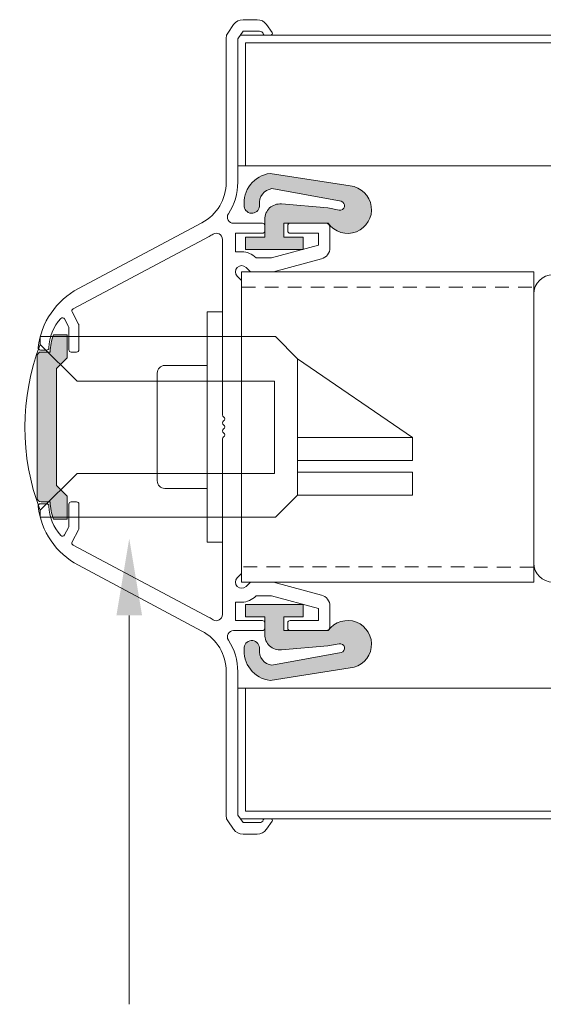
# Model space of a CAD drawing. Units: millimetres. Extents: x -20700 to -17063, y -2479 to 637.
# Drawn here: x -20379 to -20311, y -1868 to -1740 of the extents above; entities that cross this region are included whole.
import ezdxf

# ---------------------------------------------------------------- set-up
doc = ezdxf.new("R2010")
doc.units = ezdxf.units.MM
doc.linetypes.add('DASHED_QD', pattern=[6, 3.6, -2.4])
doc.layers.add('15', color=3, linetype='Continuous')
doc.layers.add('2', color=3, linetype='Continuous')
doc.layers.add('text', color=4, linetype='Continuous', lineweight=15)

# ---------------------------------------------------------------- blocks, each defined once
blk = doc.blocks.new('sa_connector_female')
at = {"color": 1, "linetype": 'Continuous', "lineweight": 15}
for p, q in [((-19025.79187038334, 449.7407240022858), (-19021.46942947742, 454.0631649082011)), ((-18975.54187038334, 454.0631649082011), (-19021.46942947742, 454.0631649082011)), ((-18975.54187038334, 454.0631649082011), (-18975.54187038334, 452.5631649082011)), ((-18982.73269102952, 445.3723442620233), (-18975.54187038334, 452.5631649081964)), ((-19048.27826492732, 434.3856058141203), (-19025.79187038334, 449.7407240022841)), ((-19025.79187038334, 423.1356058141165), (-19025.79187038334, 449.7407240022841)), ((-19021.29187038334, 445.3723442620234), (-19021.29187038334, 427.3723442620234)), ((-18982.73269607894, 445.3723392126008), (-19021.29187038334, 445.3723442620234)), ((-19025.79187038334, 434.3856058141165), (-19048.27826492733, 434.3856058141164)), ((-19048.27826492733, 429.8856058141164), (-19048.27826492733, 434.3856058141164)), ((-19025.79187038334, 429.8856058141165), (-19048.27826492733, 429.8856058141164)), ((-19048.27826643871, 423.1356118045205), (-19048.27826643871, 427.6356118045205)), ((-19025.79187038334, 427.6356058141165), (-19048.27826492733, 427.6356058141164)), ((-18982.73269607894, 427.372349311446), (-19021.29187038334, 427.3723442620234)), ((-18982.73269102952, 427.3723442620235), (-18975.54187038334, 420.1815236158503)), ((-19025.79187038334, 423.1356058141165), (-19048.27826492733, 423.1356058141164)), ((-19025.79187038334, 423.1356058141165), (-19021.46942947742, 418.8131649082011)), ((-18975.54187038334, 418.8131649082011), (-18975.54187038334, 420.3131649082011)), ((-19021.46942947742, 418.8131649082011), (-18975.54187038334, 418.8131649082011))]:
    blk.add_line(p, q, dxfattribs=at)
blk.add_arc((-19017.52826492732, 436.3723442620234), 45, 339.0918524052507, 21.08766909932837, dxfattribs=at)

msp = doc.modelspace()

# ---------------------------------------------------------------- hatches: boundary and pattern name
at = {"lineweight": 15}
h = msp.add_hatch(color=7, dxfattribs=at)
edge = h.paths.add_edge_path()
edge.add_arc((-20336.17401484214, -1764.854435011778), 3.1, 215.1973729999793, 444.0647959996872)
edge.add_line((-20335.85346284213, -1761.771053011778), (-20346.26559584213, -1760.142751011778))
edge.add_arc((-20345.77556584214, -1764.011843011778), 3.899999999999999, 97.21822399975103, 186.4999999999868)
edge.add_arc((-20348.65692384214, -1764.340132011778), 0.9999999999999998, 186.4999999999868, 366.4999999999868)
edge.add_arc((-20345.77556584214, -1764.011843011778), 1.899999999999999, 97.9473120002491, 186.4999999999868, ccw=False)
edge.add_line((-20346.03826484214, -1762.130091011778), (-20337.00570684214, -1763.768064011778))
edge.add_arc((-20337.18304084214, -1764.341259011778), 0.5999999999999998, -99.86580700004907, 72.80905399982367, ccw=False)
edge.add_line((-20337.28584584214, -1764.932386011778), (-20338.77533684214, -1764.641259011778))
edge.add_line((-20338.77533684214, -1764.641259011778), (-20344.81308684214, -1764.126325011778))
edge.add_arc((-20344.98304084214, -1766.119091011778), 2, 85.12528399985413, 180)
edge.add_line((-20346.98304084214, -1766.119091011778), (-20346.98304084214, -1768.441259011778))
edge.add_line((-20346.98304084214, -1768.441259011778), (-20349.48304084214, -1768.441259011778))
edge.add_line((-20349.48304084214, -1768.441259011778), (-20349.48304084214, -1770.041259011778))
edge.add_line((-20349.48304084214, -1770.041259011778), (-20341.98304084214, -1770.041259011778))
edge.add_line((-20341.98304084214, -1770.041259011778), (-20341.98304084214, -1768.441259011778))
edge.add_line((-20341.98304084214, -1768.441259011778), (-20344.48304084214, -1768.441259011778))
edge.add_line((-20344.48304084214, -1768.441259011778), (-20344.48304084214, -1766.641259011778))
edge.add_line((-20344.48304084214, -1766.641259011778), (-20338.70724584214, -1766.641259011778))
h = msp.add_hatch(color=7, dxfattribs=at)
edge = h.paths.add_edge_path()
edge.add_ellipse((-20368.90738570297, -1783.391259011778), major_axis=(-6, 0), ratio=1, start_angle=337.9756870002018, end_angle=360, ccw=False)
edge.add_line((-20374.46953470297, -1781.141259011778), (-20372.70738570296, -1781.141259011778))
edge.add_line((-20372.70738570296, -1781.141259011778), (-20372.70738570296, -1784.141259011778))
edge.add_line((-20372.70738570296, -1784.141259011778), (-20374.10738570297, -1785.541259011778))
edge.add_line((-20374.10738570297, -1785.541259011778), (-20374.10738570297, -1800.741259011778))
edge.add_line((-20374.10738570297, -1800.741259011778), (-20372.70738570296, -1802.141259011778))
edge.add_line((-20372.70738570296, -1802.141259011778), (-20372.70738570296, -1805.141259011778))
edge.add_line((-20372.70738570296, -1805.141259011778), (-20374.46953470297, -1805.141259011778))
edge.add_ellipse((-20368.90738570297, -1802.891259011778), major_axis=(-6, 0), ratio=1, start_angle=0, end_angle=22.024312999798326, ccw=False)
edge.add_line((-20374.90738570297, -1802.891259011778), (-20376.10738570297, -1802.891259011778))
edge.add_ellipse((-20376.10738570297, -1802.391259011778), major_axis=(-0.4999999999999999, 0), ratio=1, start_angle=0, end_angle=90, ccw=False)
edge.add_line((-20376.60738570297, -1802.391259011778), (-20376.60738570297, -1783.891259011778))
edge.add_ellipse((-20376.10738570297, -1783.891259011778), major_axis=(-0.4999999999999999, 0), ratio=1, start_angle=270, end_angle=360, ccw=False)
edge.add_line((-20376.10738570297, -1783.391259011778), (-20374.90738570297, -1783.391259011778))
h = msp.add_hatch(color=7, dxfattribs=at)
edge = h.paths.add_edge_path()
edge.add_arc((-20336.17401484214, -1821.42808301178), 3.1, 275.9352039999353, 504.8026270000208)
edge.add_line((-20338.70724584213, -1819.64125901178), (-20344.48304084213, -1819.64125901178))
edge.add_line((-20344.48304084214, -1819.64125901178), (-20344.48304084214, -1817.84125901178))
edge.add_line((-20344.48304084214, -1817.84125901178), (-20341.98304084214, -1817.84125901178))
edge.add_line((-20341.98304084214, -1817.84125901178), (-20341.98304084214, -1816.24125901178))
edge.add_line((-20341.98304084214, -1816.24125901178), (-20349.48304084214, -1816.24125901178))
edge.add_line((-20349.48304084214, -1816.24125901178), (-20349.48304084214, -1817.84125901178))
edge.add_line((-20349.48304084214, -1817.84125901178), (-20346.98304084214, -1817.84125901178))
edge.add_line((-20346.98304084214, -1817.84125901178), (-20346.98304084214, -1820.16342701178))
edge.add_arc((-20344.98304084214, -1820.16342701178), 2, 180, 274.8747160001459)
edge.add_line((-20344.81308684214, -1822.15619301178), (-20338.77533684214, -1821.64125901178))
edge.add_line((-20338.77533684214, -1821.641259011781), (-20337.28584584214, -1821.35013201178))
edge.add_arc((-20337.18304084214, -1821.94125901178), 0.5999999999999998, -72.80905399982367, 99.86580700004902, ccw=False)
edge.add_line((-20337.00570684214, -1822.51445401178), (-20346.03826484214, -1824.15242701178))
edge.add_arc((-20345.77556584214, -1822.27067501178), 1.899999999999999, 173.500000000008, 262.0526879997509, ccw=False)
edge.add_arc((-20348.65692384214, -1821.94238601178), 0.9999999999999998, 353.500000000008, 533.5000000000081)
edge.add_arc((-20345.77556584214, -1822.27067501178), 3.899999999999999, 173.500000000008, 262.781776000249)
edge.add_line((-20346.26559584214, -1826.13976701178), (-20335.85346284214, -1824.511465011781))

# ---------------------------------------------------------------- linework, layer by layer
at = {"color": 7, "linetype": 'Continuous', "lineweight": 15}
for p, q in [((-20351.80184388006, -1741.882981011777), (-20351.03015388006, -1740.780894011777)), ((-20351.80184388006, -1741.882981011777), (-20351.03015388006, -1740.780894011777)), ((-20347.97976088006, -1740.141259011774), (-20349.80142588005, -1740.141259011774)), ((-20347.97976088006, -1740.141259011774), (-20349.80142588005, -1740.141259011774)), ((-20346.01886188006, -1741.826544011778), (-20346.75103288006, -1740.780894011777)), ((-20346.01886188006, -1741.826544011778), (-20346.75103288006, -1740.780894011777)), ((-20351.98269188006, -1742.456558011776), (-20351.98269188007, -1761.286095011777)), ((-20350.48269188007, -1742.614207011777), (-20349.80142588005, -1741.641259011774)), ((-20350.48269188007, -1742.614207011777), (-20349.80142588005, -1741.641259011774)), ((-20350.48269188007, -1742.614207011777), (-20350.48269188007, -1761.286095011777)), ((-20350.48269188007, -1742.614207011777), (-20350.48269188007, -1761.286095011777)), ((-20347.65351188005, -1741.641259011774), (-20349.80142588005, -1741.641259011774)), ((-20347.65351188005, -1741.641259011774), (-20349.80142588005, -1741.641259011774)), ((-20346.18269188007, -1742.141259011774), (-20346.98269188006, -1742.141259011774)), ((-20346.18269188007, -1742.141259011774), (-20346.98269188006, -1742.141259011774)), ((-20355.16586288007, -1766.583781011775), (-20371.24228188006, -1775.131765011776)), ((-20355.16586288007, -1766.583781011775), (-20371.24228188006, -1775.131765011776)), ((-20347.28269188006, -1766.641259011774), (-20351.04435788006, -1766.641259011774)), ((-20347.28269188006, -1766.641259011774), (-20351.04435788006, -1766.641259011774)), ((-20346.98269188006, -1766.941259011777), (-20346.98269188006, -1767.641259011774)), ((-20346.98269188006, -1766.941259011777), (-20346.98269188006, -1767.641259011774)), ((-20343.98269188005, -1766.941259011777), (-20343.98269188005, -1767.641259011774)), ((-20343.98269188005, -1766.941259011777), (-20343.98269188005, -1767.641259011774)), ((-20338.98269188005, -1766.641259011774), (-20343.68269188007, -1766.641259011774)), ((-20338.98269188005, -1766.641259011774), (-20343.68269188007, -1766.641259011774)), ((-20350.78269188006, -1767.941259011777), (-20350.78269188006, -1770.341259011775)), ((-20350.78269188006, -1767.941259011777), (-20350.78269188006, -1770.341259011775)), ((-20347.28269188006, -1767.941259011777), (-20350.78269188006, -1767.941259011777)), ((-20347.28269188006, -1767.941259011777), (-20350.78269188006, -1767.941259011777)), ((-20339.98269188007, -1767.941259011777), (-20343.68269188007, -1767.941259011777)), ((-20339.98269188007, -1767.941259011777), (-20343.68269188007, -1767.941259011777)), ((-20339.98269188007, -1767.941259011777), (-20339.98269188007, -1769.505267011775)), ((-20339.98269188007, -1767.941259011777), (-20339.98269188007, -1769.505267011775)), ((-20338.48269188005, -1767.141259011774), (-20338.48269188005, -1769.815850011777)), ((-20338.48269188005, -1767.141259011774), (-20338.48269188005, -1769.815850011777)), ((-20354.22691888006, -1768.349676011776), (-20371.93417088006, -1777.764789011775)), ((-20354.22691888006, -1768.349676011776), (-20371.93417088006, -1777.764789011775)), ((-20352.48269188007, -1791.582413011774), (-20352.48269188007, -1768.725853011774)), ((-20352.48269188007, -1791.582413011774), (-20352.48269188007, -1768.725853011774)), ((-20346.08829588006, -1771.141259011774), (-20339.98269188007, -1769.505267011775)), ((-20346.08829588006, -1771.141259011774), (-20339.98269188007, -1769.505267011775)), ((-20349.98269188007, -1770.341259011775), (-20350.78269188006, -1770.341259011775)), ((-20349.98269188007, -1770.341259011775), (-20350.78269188006, -1770.341259011775)), ((-20346.08829588006, -1771.141259011774), (-20348.10652588007, -1771.141259011774)), ((-20346.08829588006, -1771.141259011774), (-20348.10652588007, -1771.141259011774)), ((-20345.85132088006, -1772.941259011777), (-20339.59446288006, -1771.264739011776)), ((-20345.85132088006, -1772.941259011777), (-20339.59446288006, -1771.264739011776)), ((-20349.41700688006, -1772.375574011776), (-20348.85132088006, -1772.941259011777)), ((-20349.41700688006, -1772.375574011776), (-20348.85132088006, -1772.941259011777)), ((-20345.85132088006, -1772.941259011777), (-20348.85132088006, -1772.941259011777)), ((-20345.85132088006, -1772.941259011777), (-20348.85132088006, -1772.941259011777)), ((-20350.54837688006, -1773.506944011775), (-20349.98269188007, -1774.072630011777)), ((-20350.54837688006, -1773.506944011775), (-20349.98269188007, -1774.072630011777)), ((-20349.98269188007, -1812.209888011776), (-20349.98269188007, -1774.072630011777)), ((-20349.98269188007, -1812.209888011776), (-20349.98269188007, -1774.072630011777)), ((-20371.21780788006, -1779.751090011776), (-20372.05821388005, -1778.170515011776)), ((-20371.21780788006, -1779.751090011776), (-20372.05821388005, -1778.170515011776)), ((-20372.51780788007, -1780.075216011775), (-20373.04705288007, -1779.079851011777)), ((-20372.51780788007, -1780.075216011775), (-20373.04705288007, -1779.079851011777)), ((-20372.48269188007, -1780.216057011776), (-20372.48269188007, -1783.091259011775)), ((-20372.48269188007, -1780.216057011776), (-20372.48269188007, -1783.091259011775)), ((-20371.18269188007, -1779.891931011776), (-20371.18269188007, -1783.091259011775)), ((-20371.18269188007, -1779.891931011776), (-20371.18269188007, -1783.091259011775)), ((-20375.38269188006, -1783.141259011774), (-20376.18269188007, -1783.141259011774)), ((-20375.38269188006, -1783.141259011774), (-20376.18269188007, -1783.141259011774)), ((-20371.48269188005, -1783.391259011774), (-20372.18269188005, -1783.391259011774)), ((-20371.48269188005, -1783.391259011774), (-20372.18269188005, -1783.391259011774)), ((-20352.48269188007, -1817.556665011774), (-20352.48269188007, -1794.700105011774)), ((-20352.48269188007, -1817.556665011774), (-20352.48269188007, -1794.700105011774)), ((-20371.48269188005, -1802.891259011774), (-20372.18269188005, -1802.891259011774)), ((-20371.48269188005, -1802.891259011774), (-20372.18269188005, -1802.891259011774)), ((-20375.38269188006, -1803.141259011774), (-20376.18269188007, -1803.141259011774)), ((-20375.38269188006, -1803.141259011774), (-20376.18269188007, -1803.141259011774)), ((-20372.48269188007, -1806.066461011776), (-20372.48269188007, -1803.191259011777)), ((-20372.48269188007, -1806.066461011776), (-20372.48269188007, -1803.191259011777)), ((-20371.18269188007, -1806.390587011776), (-20371.18269188007, -1803.191259011777)), ((-20371.18269188007, -1806.390587011776), (-20371.18269188007, -1803.191259011777)), ((-20372.51780788007, -1806.207302011777), (-20373.04705288007, -1807.202667011776)), ((-20372.51780788007, -1806.207302011777), (-20373.04705288007, -1807.202667011776)), ((-20371.21780788006, -1806.531428011776), (-20372.05821388005, -1808.112003011776)), ((-20371.21780788006, -1806.531428011776), (-20372.05821388005, -1808.112003011776)), ((-20354.22691888006, -1817.932842011776), (-20371.93417088006, -1808.517729011777)), ((-20354.22691888006, -1817.932842011776), (-20371.93417088006, -1808.517729011777)), ((-20355.16586288007, -1819.698737011777), (-20371.24228188006, -1811.150753011776)), ((-20355.16586288007, -1819.698737011777), (-20371.24228188006, -1811.150753011776)), ((-20350.54837688006, -1812.775574011777), (-20349.98269188007, -1812.209888011776)), ((-20350.54837688006, -1812.775574011777), (-20349.98269188007, -1812.209888011776)), ((-20349.41700688006, -1813.906944011776), (-20348.85132088006, -1813.341259011775)), ((-20349.41700688006, -1813.906944011776), (-20348.85132088006, -1813.341259011775)), ((-20345.85132088006, -1813.341259011775), (-20348.85132088006, -1813.341259011775)), ((-20345.85132088006, -1813.341259011775), (-20348.85132088006, -1813.341259011775)), ((-20345.85132088006, -1813.341259011775), (-20339.59446288006, -1815.017779011776)), ((-20345.85132088006, -1813.341259011775), (-20339.59446288006, -1815.017779011776)), ((-20346.08829588006, -1815.141259011774), (-20348.10652588007, -1815.141259011774)), ((-20346.08829588006, -1815.141259011774), (-20348.10652588007, -1815.141259011774)), ((-20346.08829588006, -1815.141259011774), (-20339.98269188007, -1816.777251011777)), ((-20346.08829588006, -1815.141259011774), (-20339.98269188007, -1816.777251011777)), ((-20350.78269188006, -1818.341259011775), (-20350.78269188006, -1815.941259011777)), ((-20350.78269188006, -1818.341259011775), (-20350.78269188006, -1815.941259011777)), ((-20349.98269188007, -1815.941259011777), (-20350.78269188006, -1815.941259011777)), ((-20349.98269188007, -1815.941259011777), (-20350.78269188006, -1815.941259011777)), ((-20339.98269188007, -1818.341259011775), (-20339.98269188007, -1816.777251011777)), ((-20339.98269188007, -1818.341259011775), (-20339.98269188007, -1816.777251011777)), ((-20338.48269188005, -1819.141259011774), (-20338.48269188005, -1816.466668011775)), ((-20338.48269188005, -1819.141259011774), (-20338.48269188005, -1816.466668011775)), ((-20347.28269188006, -1818.341259011775), (-20350.78269188006, -1818.341259011775)), ((-20347.28269188006, -1818.341259011775), (-20350.78269188006, -1818.341259011775)), ((-20346.98269188006, -1819.341259011775), (-20346.98269188006, -1818.641259011774)), ((-20346.98269188006, -1819.341259011775), (-20346.98269188006, -1818.641259011774)), ((-20343.98269188005, -1819.341259011775), (-20343.98269188005, -1818.641259011774)), ((-20343.98269188005, -1819.341259011775), (-20343.98269188005, -1818.641259011774)), ((-20339.98269188007, -1818.341259011775), (-20343.68269188007, -1818.341259011775)), ((-20339.98269188007, -1818.341259011775), (-20343.68269188007, -1818.341259011775)), ((-20347.28269188006, -1819.641259011774), (-20351.04435788006, -1819.641259011774)), ((-20347.28269188006, -1819.641259011774), (-20351.04435788006, -1819.641259011774)), ((-20338.98269188005, -1819.641259011774), (-20343.68269188007, -1819.641259011774)), ((-20338.98269188005, -1819.641259011774), (-20343.68269188007, -1819.641259011774)), ((-20351.98269188006, -1843.825960011776), (-20351.98269188007, -1824.996423011775)), ((-20350.48269188007, -1843.668311011776), (-20350.48269188007, -1824.996423011775)), ((-20350.48269188007, -1843.668311011776), (-20350.48269188007, -1824.996423011775)), ((-20350.48269188007, -1843.668311011776), (-20349.80142588005, -1844.641259011774)), ((-20350.48269188007, -1843.668311011776), (-20349.80142588005, -1844.641259011774)), ((-20351.80184388006, -1844.399537011775), (-20351.03015388006, -1845.501624011775)), ((-20351.80184388006, -1844.399537011775), (-20351.03015388006, -1845.501624011775)), ((-20347.65351188005, -1844.641259011774), (-20349.80142588005, -1844.641259011774)), ((-20347.65351188005, -1844.641259011774), (-20349.80142588005, -1844.641259011774)), ((-20346.18269188007, -1844.141259011774), (-20346.98269188006, -1844.141259011774)), ((-20346.18269188007, -1844.141259011774), (-20346.98269188006, -1844.141259011774)), ((-20346.01886188006, -1844.455974011775), (-20346.75103288006, -1845.501624011775)), ((-20346.01886188006, -1844.455974011775), (-20346.75103288006, -1845.501624011775)), ((-20347.97976088006, -1846.141259011774), (-20349.80142588005, -1846.141259011774)), ((-20347.97976088006, -1846.141259011774), (-20349.80142588005, -1846.141259011774))]:
    msp.add_line(p, q, dxfattribs=at)
at = {"color": 7, "lineweight": 15}
for p, q in [((-20350.48269188007, -1742.614207011777), (-20350.48269188007, -1760.141259011778)), ((-20311.94732830742, -1742.141259011778), (-20350.15152989385, -1742.141259011778)), ((-20311.94732830742, -1743.141259011778), (-20349.48269188006, -1743.141259011778)), ((-20349.48269188006, -1743.141259011778), (-20349.48269188006, -1759.141259011778)), ((-20349.48269188006, -1759.141259011778), (-20350.48269188007, -1759.141259011778)), ((-20349.48269188006, -1759.141259011778), (-20311.94732830742, -1759.141259011778)), ((-20346.26559584214, -1760.142751011778), (-20335.85346284213, -1761.771053011778)), ((-20337.00570684214, -1763.768064011778), (-20346.03826484214, -1762.130091011778)), ((-20338.77533684214, -1764.641259011778), (-20344.81308684214, -1764.126325011778)), ((-20337.28584584214, -1764.932386011778), (-20338.77533684214, -1764.641259011778)), ((-20346.98304084214, -1768.441259011778), (-20346.98304084214, -1766.119091011778)), ((-20344.48304084214, -1768.441259011778), (-20344.48304084214, -1766.641259011778)), ((-20344.48304084214, -1766.641259011778), (-20338.70724584213, -1766.641259011778)), ((-20349.48304084214, -1770.041259011778), (-20349.48304084214, -1768.441259011778)), ((-20349.48304084214, -1768.441259011778), (-20346.98304084214, -1768.441259011778)), ((-20344.48304084214, -1768.441259011778), (-20341.98304084214, -1768.441259011778)), ((-20341.98304084214, -1770.041259011778), (-20341.98304084214, -1768.441259011778)), ((-20349.48304084214, -1770.041259011778), (-20341.98304084214, -1770.041259011778)), ((-20349.98269188007, -1772.941258426699), (-20311.94732830742, -1772.941258426699)), ((-20349.98269188007, -1813.341258426699), (-20349.98269188007, -1772.941258426699)), ((-20311.94733541583, -1813.341257324762), (-20311.94733541583, -1772.941257324763)), ((-20354.48269188006, -1808.141258926699), (-20354.48269188006, -1778.141258926699)), ((-20354.48269188006, -1778.141258926699), (-20352.48269188007, -1778.141258926699)), ((-20374.46953470297, -1781.141259011778), (-20372.70738570296, -1781.141259011778)), ((-20372.70738570296, -1784.141259011778), (-20372.70738570296, -1781.141259011778)), ((-20376.10738570297, -1783.391259011778), (-20374.90738570297, -1783.391259011778)), ((-20376.60738570297, -1802.391259011778), (-20376.60738570297, -1783.891259011778)), ((-20372.70738570296, -1784.141259011778), (-20374.10738570297, -1785.541259011778)), ((-20374.10738570297, -1800.741259011778), (-20374.10738570297, -1785.541259011778)), ((-20360.98269188005, -1800.141258926699), (-20360.98269188005, -1786.141258926699)), ((-20359.98269188007, -1785.141258926699), (-20354.48269188006, -1785.141258926699)), ((-20372.70738570296, -1802.141259011778), (-20374.10738570297, -1800.741259011778)), ((-20359.98269188007, -1801.141258926699), (-20354.48269188006, -1801.141258926699)), ((-20376.10738570297, -1802.891259011778), (-20374.90738570297, -1802.891259011778)), ((-20372.70738570296, -1802.141259011778), (-20372.70738570296, -1805.141259011778)), ((-20374.46953470297, -1805.141259011778), (-20372.70738570296, -1805.141259011778)), ((-20354.48269188006, -1808.141258926699), (-20352.48269188007, -1808.141258926699)), ((-20311.94732830742, -1813.341258426699), (-20349.98269188007, -1813.341258426699)), ((-20349.48304084214, -1816.24125901178), (-20341.98304084214, -1816.24125901178)), ((-20349.48304084214, -1816.24125901178), (-20349.48304084214, -1817.84125901178)), ((-20341.98304084214, -1816.24125901178), (-20341.98304084214, -1817.84125901178)), ((-20349.48304084214, -1817.84125901178), (-20346.98304084214, -1817.84125901178)), ((-20346.98304084214, -1817.84125901178), (-20346.98304084214, -1820.16342701178)), ((-20344.48304084214, -1817.84125901178), (-20341.98304084214, -1817.84125901178)), ((-20344.48304084214, -1817.84125901178), (-20344.48304084214, -1819.64125901178)), ((-20344.48304084214, -1819.64125901178), (-20338.70724584213, -1819.64125901178)), ((-20338.77533684214, -1821.641259011781), (-20344.81308684214, -1822.15619301178)), ((-20337.28584584214, -1821.35013201178), (-20338.77533684214, -1821.641259011781)), ((-20337.00570684214, -1822.51445401178), (-20346.03826484214, -1824.152427011781)), ((-20346.26559584214, -1826.13976701178), (-20335.85346284213, -1824.51146501178)), ((-20349.48269188006, -1827.141259011778), (-20350.48269188007, -1827.141259011778)), ((-20349.48269188006, -1827.141259011778), (-20311.94732830742, -1827.141259011778)), ((-20349.48269188006, -1843.141259011778), (-20349.48269188006, -1827.141259011778)), ((-20311.94732830742, -1843.141259011778), (-20349.48269188006, -1843.141259011778)), ((-20311.94732830742, -1844.141259011778), (-20350.15152989385, -1844.141259011778))]:
    msp.add_line(p, q, dxfattribs=at)
at = {"color": 7, "linetype": 'DASHED_QD', "lineweight": 15, "ltscale": 0.5}
for p, q in [((-20349.98269188007, -1774.941258426699), (-20311.94732830742, -1774.941258426699)), ((-20311.94732830742, -1811.376198479131), (-20349.98269188007, -1811.341258426699))]:
    msp.add_line(p, q, dxfattribs=at)
at = {"color": 7, "linetype": 'Continuous', "lineweight": 15}
for centre, radius, start, end in [((-20349.80142588005, -1741.641259011774), 1.5, 90, 144.9999999999631), ((-20349.80142588005, -1741.641259011774), 1.5, 90, 144.9999999999631), ((-20347.97976088006, -1741.641259011774), 1.5, 35.00000000003684, 90), ((-20347.97976088006, -1741.641259011774), 1.5, 35.00000000003684, 90), ((-20350.98269188005, -1742.456558011776), 0.9999999999999998, 144.9999999999631, 180), ((-20350.98269188005, -1742.456558011776), 0.9999999999999998, 144.9999999999631, 180), ((-20347.65351188005, -1742.141259011774), 0.4999999999999999, 16.60155000025686, 90), ((-20347.65351188005, -1742.141259011774), 0.4999999999999999, 16.60155000025686, 90), ((-20346.98269188006, -1741.941259011777), 0.2, 196.6015500002569, 270), ((-20346.98269188006, -1741.941259011777), 0.2, 196.6015500002569, 270), ((-20346.18269188007, -1741.941259011777), 0.2, 270, 35.00000000003684), ((-20346.18269188007, -1741.941259011777), 0.2, 270, 35.00000000003684), ((-20357.98269188007, -1761.286095011777), 6, 297.999999999924, 0), ((-20357.98269188007, -1761.286095011777), 6, 297.999999999924, 0), ((-20357.98269188007, -1761.286095011777), 7.499999999999998, 326.7142520000562, 0), ((-20357.98269188007, -1761.286095011777), 7.499999999999998, 326.7142520000562, 0), ((-20351.04435788006, -1765.841259011775), 0.7999999999999999, 146.7142520000562, 270), ((-20351.04435788006, -1765.841259011775), 0.7999999999999999, 146.7142520000562, 270), ((-20347.28269188006, -1766.941259011777), 0.2999999999999999, 0, 90), ((-20347.28269188006, -1766.941259011777), 0.2999999999999999, 0, 90), ((-20343.68269188007, -1766.941259011777), 0.2999999999999999, 90, 180), ((-20343.68269188007, -1766.941259011777), 0.2999999999999999, 90, 180), ((-20338.98269188005, -1767.141259011774), 0.4999999999999999, 0, 90), ((-20338.98269188005, -1767.141259011774), 0.4999999999999999, 0, 90), ((-20357.98269188007, -1761.286095011777), 7.999999999999998, 297.999999999924, 302.2822799997864), ((-20357.98269188007, -1761.286095011777), 7.999999999999998, 297.999999999924, 302.2822799997864), ((-20353.28269188006, -1768.725853011774), 0.7999999999999999, 0, 122.2822799997864), ((-20353.28269188006, -1768.725853011774), 0.7999999999999999, 0, 122.2822799997864), ((-20347.28269188006, -1767.641259011774), 0.2999999999999999, 270, 0), ((-20347.28269188006, -1767.641259011774), 0.2999999999999999, 270, 0), ((-20343.68269188007, -1767.641259011774), 0.2999999999999999, 180, 270), ((-20343.68269188007, -1767.641259011774), 0.2999999999999999, 180, 270), ((-20349.98269188007, -1772.941259011777), 2.6, 43.81306099991343, 90), ((-20349.98269188007, -1772.941259011777), 2.6, 43.81306099991343, 90), ((-20339.98269188007, -1769.815850011777), 1.5, 284.9999999997788, 0), ((-20339.98269188007, -1769.815850011777), 1.5, 284.9999999997788, 0), ((-20349.98269188007, -1772.941259011777), 0.7999999999999999, 45.00000000012919, 225.0000000001292), ((-20349.98269188007, -1772.941259011777), 0.7999999999999999, 45.00000000012919, 225.0000000001292), ((-20366.54756688006, -1783.961241011775), 9.999999999999998, 117.999999999924, 173.3697249999583), ((-20366.54756688006, -1783.961241011775), 9.999999999999998, 117.999999999924, 173.3697249999583), ((-20371.79332988006, -1778.029673011775), 0.2999999999999999, 117.999999999924, 208.0000000001325), ((-20371.79332988006, -1778.029673011775), 0.2999999999999999, 117.999999999924, 208.0000000001325), ((-20369.08601388006, -1783.045817011776), 6, 137.849956999991, 178.1393069999689), ((-20369.08601388006, -1783.045817011776), 6, 137.849956999991, 178.1393069999689), ((-20373.31193688005, -1779.220693011777), 0.2999999999999999, 28.00000000013251, 137.849956999991), ((-20373.31193688005, -1779.220693011777), 0.2999999999999999, 28.00000000013251, 137.849956999991), ((-20371.48269188005, -1779.891931011776), 0.2999999999999999, 0, 28.00000000013251), ((-20371.48269188005, -1779.891931011776), 0.2999999999999999, 0, 28.00000000013251), ((-20372.78269188006, -1780.216057011776), 0.2999999999999999, 0, 28.00000000013251), ((-20372.78269188006, -1780.216057011776), 0.2999999999999999, 0, 28.00000000013251), ((-20376.18269188007, -1782.841259011775), 0.2999999999999999, 173.3697249999583, 270), ((-20376.18269188007, -1782.841259011775), 0.2999999999999999, 173.3697249999583, 270), ((-20375.38269188006, -1782.841259011775), 0.2999999999999999, 270, 358.1393069999689), ((-20375.38269188006, -1782.841259011775), 0.2999999999999999, 270, 358.1393069999689), ((-20372.18269188005, -1783.091259011775), 0.2999999999999999, 180, 270), ((-20372.18269188005, -1783.091259011775), 0.2999999999999999, 180, 270), ((-20371.48269188005, -1783.091259011775), 0.2999999999999999, 270, 0), ((-20371.48269188005, -1783.091259011775), 0.2999999999999999, 270, 0), ((-20352.18269188005, -1791.582413011774), 0.2999999999999999, 180, 240.0000000000015), ((-20352.18269188005, -1791.582413011774), 0.2999999999999999, 180, 240.0000000000015), ((-20352.18269188005, -1792.621644011777), 0.2999999999999999, 119.9999999999985, 240.0000000000015), ((-20352.18269188005, -1792.621644011777), 0.2999999999999999, 119.9999999999985, 240.0000000000015), ((-20352.48269188007, -1792.102029011776), 0.2999999999999999, 299.9999999999985, 60.0000000000015), ((-20352.48269188007, -1792.102029011776), 0.2999999999999999, 299.9999999999985, 60.0000000000015), ((-20352.18269188005, -1793.660874011775), 0.2999999999999999, 119.9999999999985, 240.0000000000015), ((-20352.18269188005, -1793.660874011775), 0.2999999999999999, 119.9999999999985, 240.0000000000015), ((-20352.48269188007, -1793.141259011774), 0.2999999999999999, 299.9999999999985, 60.0000000000015), ((-20352.48269188007, -1793.141259011774), 0.2999999999999999, 299.9999999999985, 60.0000000000015), ((-20352.48269188007, -1794.180489011776), 0.2999999999999999, 299.9999999999985, 60.0000000000015), ((-20352.48269188007, -1794.180489011776), 0.2999999999999999, 299.9999999999985, 60.0000000000015), ((-20352.18269188005, -1794.700105011774), 0.2999999999999999, 119.9999999999985, 180), ((-20352.18269188005, -1794.700105011774), 0.2999999999999999, 119.9999999999985, 180), ((-20353.28269188006, -1817.556665011774), 0.7999999999999999, 237.7177200002136, 0), ((-20353.28269188006, -1817.556665011774), 0.7999999999999999, 237.7177200002136, 0)]:
    msp.add_arc(centre, radius, start, end, dxfattribs=at)
at = {"color": 7, "lineweight": 15}
for centre, radius, start, end in [((-20345.77556584214, -1764.011843011778), 3.899999999999999, 97.21822399979341, 186.4999999999515), ((-20336.17401484214, -1764.854435011778), 3.1, 215.1973729998406, 84.06479599968772), ((-20345.77556584214, -1764.011843011778), 1.899999999999999, 97.94731200024803, 186.4999999999515), ((-20348.65692384214, -1764.340132011778), 0.9999999999999998, 186.4999999999515, 6.499999999951492), ((-20344.98304084214, -1766.119091011778), 2, 85.12528399985311, 180), ((-20337.18304084214, -1764.341259011778), 0.5999999999999998, 260.1341929999908, 72.80905399982302), ((-20359.98269188007, -1786.141258926699), 0.9999999999999998, 90, 180), ((-20359.98269188007, -1800.141258926699), 0.9999999999999998, 180, 270), ((-20336.17401484214, -1821.42808301178), 3.1, 275.9352039998927, 144.8026270001594), ((-20344.98304084214, -1820.16342701178), 2, 180, 274.8747160001469), ((-20345.77556584214, -1822.27067501178), 3.899999999999999, 173.5000000000223, 262.7817760002066), ((-20348.65692384214, -1821.94238601178), 0.9999999999999998, 353.5000000000485, 173.5000000000223), ((-20345.77556584214, -1822.27067501178), 1.899999999999999, 173.5000000000223, 262.0526879997519), ((-20337.18304084214, -1821.94125901178), 0.5999999999999998, 287.190946000177, 99.86580700000911)]:
    msp.add_arc(centre, radius, start, end, dxfattribs=at)
at = {"color": 7, "lineweight": 15, "extrusion": (0, 0, -1)}
for centre, radius, start, end in [((20368.90738570297, -1783.391259011778), 6, 0, 22.02431299979824), ((20376.10738570297, -1783.891259011778), 0.4999999999999999, 0, 90), ((20376.10738570297, -1802.391259011778), 0.4999999999999999, 270, 0), ((20368.90738570297, -1802.891259011778), 6, 337.9756870002017, 0)]:
    msp.add_arc(centre, radius, start, end, dxfattribs=at)
at = {"color": 7, "linetype": 'Continuous', "lineweight": 15, "extrusion": (0, 0, -1)}
for centre, radius, start, end in [((20372.18269188005, -1803.191259011777), 0.2999999999999999, 0, 90), ((20372.18269188005, -1803.191259011777), 0.2999999999999999, 0, 90), ((20371.48269188005, -1803.191259011777), 0.2999999999999999, 90, 180), ((20371.48269188005, -1803.191259011777), 0.2999999999999999, 90, 180), ((20376.18269188007, -1803.441259011777), 0.2999999999999999, 353.3697249999582, 90), ((20376.18269188007, -1803.441259011777), 0.2999999999999999, 353.3697249999582, 90), ((20366.54756688006, -1802.321277011777), 9.999999999999998, 297.999999999924, 353.3697249999582), ((20366.54756688006, -1802.321277011777), 9.999999999999998, 297.999999999924, 353.3697249999582), ((20375.38269188006, -1803.441259011777), 0.2999999999999999, 90, 178.1393069999689), ((20375.38269188006, -1803.441259011777), 0.2999999999999999, 90, 178.1393069999689), ((20369.08601388006, -1803.236701011776), 6, 317.8499569999911, 358.1393069999689), ((20369.08601388006, -1803.236701011776), 6, 317.8499569999911, 358.1393069999689), ((20372.78269188006, -1806.066461011776), 0.2999999999999999, 180, 208.0000000001325), ((20372.78269188006, -1806.066461011776), 0.2999999999999999, 180, 208.0000000001325), ((20371.48269188005, -1806.390587011776), 0.2999999999999999, 180, 208.0000000001325), ((20371.48269188005, -1806.390587011776), 0.2999999999999999, 180, 208.0000000001325), ((20373.31193688005, -1807.061825011775), 0.2999999999999999, 208.0000000001325, 317.8499569999911), ((20373.31193688005, -1807.061825011775), 0.2999999999999999, 208.0000000001325, 317.8499569999911), ((20371.79332988006, -1808.252845011777), 0.2999999999999999, 297.999999999924, 28.00000000013251), ((20371.79332988006, -1808.252845011777), 0.2999999999999999, 297.999999999924, 28.00000000013251), ((20349.98269188007, -1813.341259011775), 0.7999999999999999, 225.0000000001292, 45.00000000012919), ((20349.98269188007, -1813.341259011775), 0.7999999999999999, 225.0000000001292, 45.00000000012919), ((20349.98269188007, -1813.341259011775), 2.6, 223.8130609999134, 270), ((20349.98269188007, -1813.341259011775), 2.6, 223.8130609999134, 270), ((20339.98269188007, -1816.466668011775), 1.5, 104.9999999997788, 180), ((20339.98269188007, -1816.466668011775), 1.5, 104.9999999997788, 180), ((20357.98269188007, -1824.996423011775), 7.999999999999998, 117.999999999924, 122.2822799997864), ((20357.98269188007, -1824.996423011775), 7.999999999999998, 117.999999999924, 122.2822799997864), ((20347.28269188006, -1818.641259011774), 0.2999999999999999, 90, 180), ((20347.28269188006, -1818.641259011774), 0.2999999999999999, 90, 180), ((20347.28269188006, -1819.341259011775), 0.2999999999999999, 180, 270), ((20347.28269188006, -1819.341259011775), 0.2999999999999999, 180, 270), ((20343.68269188007, -1818.641259011774), 0.2999999999999999, 0, 90), ((20343.68269188007, -1818.641259011774), 0.2999999999999999, 0, 90), ((20343.68269188007, -1819.341259011775), 0.2999999999999999, 270, 0), ((20343.68269188007, -1819.341259011775), 0.2999999999999999, 270, 0), ((20338.98269188005, -1819.141259011774), 0.4999999999999999, 180, 270), ((20338.98269188005, -1819.141259011774), 0.4999999999999999, 180, 270), ((20357.98269188007, -1824.996423011775), 6, 117.999999999924, 180), ((20357.98269188007, -1824.996423011775), 6, 117.999999999924, 180), ((20351.04435788006, -1820.441259011777), 0.7999999999999999, 326.7142520000562, 90), ((20351.04435788006, -1820.441259011777), 0.7999999999999999, 326.7142520000562, 90), ((20357.98269188007, -1824.996423011775), 7.499999999999998, 146.7142520000562, 180), ((20357.98269188007, -1824.996423011775), 7.499999999999998, 146.7142520000562, 180), ((20350.98269188005, -1843.825960011776), 0.9999999999999998, 324.9999999999632, 0), ((20350.98269188005, -1843.825960011776), 0.9999999999999998, 324.9999999999632, 0), ((20347.65351188005, -1844.141259011774), 0.4999999999999999, 196.6015500002569, 270), ((20347.65351188005, -1844.141259011774), 0.4999999999999999, 196.6015500002569, 270), ((20346.98269188006, -1844.341259011775), 0.2, 16.60155000025686, 90), ((20346.98269188006, -1844.341259011775), 0.2, 16.60155000025686, 90), ((20346.18269188007, -1844.341259011775), 0.2, 90, 215.0000000000369), ((20346.18269188007, -1844.341259011775), 0.2, 90, 215.0000000000369), ((20349.80142588005, -1844.641259011774), 1.5, 270, 324.9999999999632), ((20349.80142588005, -1844.641259011774), 1.5, 270, 324.9999999999632), ((20347.97976088006, -1844.641259011774), 1.5, 215.0000000000369, 270), ((20347.97976088006, -1844.641259011774), 1.5, 215.0000000000369, 270)]:
    msp.add_arc(centre, radius, start, end, dxfattribs=at)
at = {"layer": '15', "color": 7, "lineweight": 15}
for p, q in [((-20240.45718335171, -1742.141259011778), (-20311.94732830742, -1742.141259011778)), ((-20237.44732830743, -1743.141259011778), (-20311.94732830742, -1743.141259011778)), ((-20236.44732830743, -1759.141259011778), (-20311.94732830742, -1759.141259011778)), ((-20208.44732830742, -1827.141259011778), (-20311.94732830742, -1827.141259011778)), ((-20209.44732830742, -1843.141259011778), (-20311.94732830742, -1843.141259011777)), ((-20212.73726559829, -1844.141259011778), (-20311.94732830742, -1844.141259011778))]:
    msp.add_line(p, q, dxfattribs=at)
at = {"layer": '2', "color": 7, "lineweight": 15}
msp.add_line((-20311.94732830742, -1775.841258426699), (-20311.94732830742, -1810.841258426699), dxfattribs=at)
for centre, start, end in [((-20309.44732830742, -1775.841258426699), 90, 180), ((-20309.44732830742, -1810.841258426699), 180, 270)]:
    msp.add_arc(centre, 2.5, start, end, dxfattribs=at)
at = {"layer": 'text', "color": 1, "lineweight": 15}
msp.add_line((-20364.62162709361, -1817.673143000211), (-20364.62162709361, -1868.280363158605), dxfattribs=at)
msp.add_solid([(-20362.95496042695, -1817.673143000211), (-20366.28829376028, -1817.673143000211), (-20364.62162709361, -1807.673143000211)], dxfattribs=at)

# ---------------------------------------------------------------- block references
at = {"color": 1, "lineweight": 15, "xscale": -0.6666666665987577, "yscale": 0.6666666666000083, "zscale": 0.6666666666}
msp.add_blockref('sa_connector_female', (-33026.57289928461, -2084.099914991074), dxfattribs=at)

doc.saveas('drawing.dxf')
